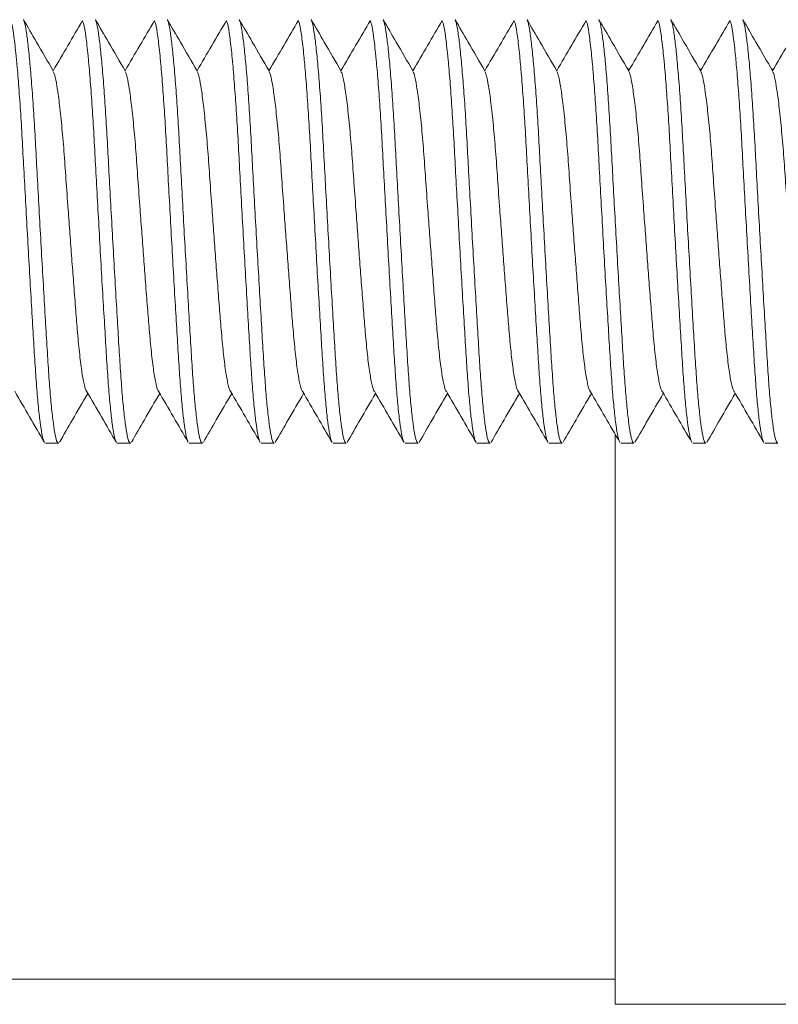
# Model space of a CAD drawing. Units: millimetres. Extents: x -582 to 853, y -550 to 764.
# Drawn here: x 643 to 654, y 119 to 133 of the extents above; entities that cross this region are included whole.
import ezdxf

# ---------------------------------------------------------------- set-up
doc = ezdxf.new("R2010")
doc.units = ezdxf.units.MM

msp = doc.modelspace()

# ---------------------------------------------------------------- linework, layer by layer
at = {"color": 7, "linetype": 'Continuous', "lineweight": 18}
for p, q in [((651.591, 132.22), (651.564, 132.22)), ((652.591, 132.22), (652.564, 132.22)), ((653.591, 132.22), (653.564, 132.22)), ((643.469, 127.02), (643.651, 127.02)), ((644.469, 127.02), (644.651, 127.02)), ((645.469, 127.02), (645.651, 127.02)), ((646.469, 127.02), (646.651, 127.02)), ((647.469, 127.02), (647.651, 127.02)), ((648.469, 127.02), (648.651, 127.02)), ((649.469, 127.02), (649.651, 127.02)), ((650.469, 127.02), (650.651, 127.02)), ((651.391, 127.143), (651.391, 125.72)), ((651.469, 127.02), (651.651, 127.02)), ((652.469, 127.02), (652.651, 127.02)), ((653.469, 127.02), (653.651, 127.02)), ((651.391, 125.72), (651.391, 119.22)), ((641.391, 119.57), (651.391, 119.57)), ((651.391, 119.22), (654.769, 119.22))]:
    msp.add_line(p, q, dxfattribs=at)
for points, knots in [([(643.578, 132.196), (643.5, 132.329), (643.363, 132.566), (643.225, 132.803), (643.165, 132.907)], [0, 0, 0, 0, 0.562427, 1, 1, 1, 1]), ([(644.578, 132.196), (644.5, 132.329), (644.363, 132.566), (644.225, 132.803), (644.165, 132.907)], [0, 0, 0, 0, 0.562427, 1, 1, 1, 1]), ([(645.578, 132.196), (645.5, 132.329), (645.363, 132.566), (645.225, 132.803), (645.165, 132.907)], [0, 0, 0, 0, 0.5624269, 1, 1, 1, 1]), ([(646.578, 132.196), (646.5, 132.329), (646.363, 132.566), (646.225, 132.803), (646.165, 132.907)], [0, 0, 0, 0, 0.5624269, 1, 1, 1, 1]), ([(647.578, 132.196), (647.5, 132.329), (647.363, 132.566), (647.225, 132.803), (647.165, 132.907)], [0, 0, 0, 0, 0.562427, 1, 1, 1, 1]), ([(648.578, 132.196), (648.5, 132.329), (648.363, 132.566), (648.225, 132.803), (648.165, 132.907)], [0, 0, 0, 0, 0.5624269, 1, 1, 1, 1]), ([(649.578, 132.196), (649.5, 132.329), (649.363, 132.566), (649.225, 132.803), (649.165, 132.907)], [0, 0, 0, 0, 0.562427, 1, 1, 1, 1]), ([(650.578, 132.196), (650.5, 132.329), (650.363, 132.566), (650.225, 132.803), (650.165, 132.907)], [0, 0, 0, 0, 0.562427, 1, 1, 1, 1]), ([(651.578, 132.196), (651.5, 132.329), (651.363, 132.566), (651.225, 132.803), (651.165, 132.907)], [0, 0, 0, 0, 0.5624269, 1, 1, 1, 1]), ([(652.578, 132.196), (652.5, 132.329), (652.363, 132.566), (652.225, 132.803), (652.165, 132.907)], [0, 0, 0, 0, 0.562427, 1, 1, 1, 1]), ([(653.578, 132.196), (653.5, 132.329), (653.363, 132.566), (653.225, 132.803), (653.165, 132.907)], [0, 0, 0, 0, 0.562427, 1, 1, 1, 1]), ([(643.456, 127.037), (643.453, 127.039), (643.442, 127.047), (643.422, 127.136), (643.395, 127.303), (643.369, 127.544), (643.344, 127.839), (643.321, 128.181), (643.298, 128.564), (643.273, 128.988), (643.246, 129.444), (643.22, 129.915), (643.194, 130.384), (643.169, 130.833), (643.147, 131.257), (643.123, 131.653), (643.097, 132.016), (643.077, 132.256), (643.055, 132.484), (643.032, 132.682), (643.007, 132.842), (642.993, 132.874), (642.987, 132.886)], [0, 0, 0, 0, 0.0176, 0.071835, 0.126538, 0.181006, 0.234553, 0.286564, 0.338575, 0.392123, 0.446591, 0.501293, 0.555528, 0.608628, 0.660235, 0.712821, 0.766749, 0.821373, 0.837413, 0.901438, 0.964071, 1, 1, 1, 1]), ([(643.165, 132.899), (643.17, 132.89), (643.182, 132.868), (643.203, 132.753), (643.229, 132.562), (643.255, 132.301), (643.282, 131.98), (643.307, 131.613), (643.331, 131.213), (643.353, 130.786), (643.378, 130.335), (643.404, 129.866), (643.431, 129.396), (643.457, 128.942), (643.482, 128.522), (643.505, 128.142), (643.528, 127.805), (643.553, 127.516), (643.58, 127.283), (643.606, 127.12), (643.63, 127.03), (643.645, 127.028), (643.651, 127.026)], [0, 0, 0, 0, 0.031956, 0.082642, 0.134621, 0.187272, 0.239922, 0.291901, 0.342587, 0.39233, 0.443511, 0.495787, 0.548513, 0.601013, 0.652626, 0.702758, 0.75289, 0.804503, 0.857003, 0.909729, 0.962004, 1, 1, 1, 1]), ([(643.987, 132.897), (643.919, 132.78), (643.782, 132.547), (643.646, 132.314), (643.577, 132.197)], [0, 0, 0, 0, 0.5000849, 1, 1, 1, 1]), ([(644.456, 127.037), (644.453, 127.039), (644.442, 127.047), (644.422, 127.136), (644.395, 127.303), (644.369, 127.544), (644.344, 127.839), (644.321, 128.181), (644.298, 128.564), (644.273, 128.988), (644.246, 129.444), (644.22, 129.915), (644.194, 130.384), (644.169, 130.833), (644.147, 131.257), (644.123, 131.653), (644.097, 132.016), (644.077, 132.256), (644.055, 132.484), (644.032, 132.682), (644.007, 132.842), (643.993, 132.874), (643.987, 132.886)], [0, 0, 0, 0, 0.0176, 0.071835, 0.126538, 0.181006, 0.234553, 0.286564, 0.338575, 0.392123, 0.446591, 0.501293, 0.555528, 0.608628, 0.660235, 0.712821, 0.766749, 0.821373, 0.837413, 0.901438, 0.964071, 1, 1, 1, 1]), ([(644.165, 132.899), (644.17, 132.89), (644.182, 132.868), (644.203, 132.753), (644.229, 132.562), (644.255, 132.301), (644.282, 131.98), (644.307, 131.613), (644.331, 131.213), (644.353, 130.786), (644.378, 130.335), (644.404, 129.866), (644.431, 129.396), (644.457, 128.942), (644.482, 128.522), (644.505, 128.142), (644.528, 127.805), (644.553, 127.516), (644.58, 127.283), (644.606, 127.12), (644.63, 127.03), (644.645, 127.028), (644.651, 127.026)], [0, 0, 0, 0, 0.031956, 0.082642, 0.134621, 0.187272, 0.239922, 0.291901, 0.342587, 0.39233, 0.443511, 0.495787, 0.548513, 0.601013, 0.652626, 0.702758, 0.75289, 0.804503, 0.857003, 0.909729, 0.962004, 1, 1, 1, 1]), ([(644.987, 132.897), (644.919, 132.78), (644.782, 132.547), (644.646, 132.314), (644.577, 132.197)], [0, 0, 0, 0, 0.5000849, 1, 1, 1, 1]), ([(645.456, 127.037), (645.453, 127.039), (645.442, 127.047), (645.422, 127.136), (645.395, 127.303), (645.369, 127.544), (645.344, 127.839), (645.321, 128.181), (645.298, 128.564), (645.273, 128.988), (645.246, 129.444), (645.22, 129.915), (645.194, 130.384), (645.169, 130.833), (645.147, 131.257), (645.123, 131.653), (645.097, 132.016), (645.077, 132.256), (645.055, 132.484), (645.032, 132.682), (645.007, 132.842), (644.993, 132.874), (644.987, 132.886)], [0, 0, 0, 0, 0.0176, 0.071835, 0.126538, 0.181006, 0.234553, 0.286564, 0.338575, 0.392123, 0.446591, 0.501293, 0.555528, 0.608628, 0.660235, 0.712821, 0.766749, 0.821373, 0.837413, 0.901438, 0.964071, 1, 1, 1, 1]), ([(645.165, 132.899), (645.17, 132.89), (645.182, 132.868), (645.203, 132.753), (645.229, 132.562), (645.255, 132.301), (645.282, 131.98), (645.307, 131.613), (645.331, 131.213), (645.353, 130.786), (645.378, 130.335), (645.404, 129.866), (645.431, 129.396), (645.457, 128.942), (645.482, 128.522), (645.505, 128.142), (645.528, 127.805), (645.553, 127.516), (645.58, 127.283), (645.606, 127.12), (645.63, 127.03), (645.645, 127.028), (645.651, 127.026)], [0, 0, 0, 0, 0.031956, 0.082642, 0.134621, 0.187272, 0.239922, 0.291901, 0.342587, 0.39233, 0.443511, 0.495787, 0.548513, 0.601013, 0.652626, 0.702758, 0.75289, 0.804503, 0.857003, 0.909729, 0.962004, 1, 1, 1, 1]), ([(645.987, 132.897), (645.919, 132.78), (645.782, 132.547), (645.646, 132.314), (645.577, 132.197)], [0, 0, 0, 0, 0.500085, 1, 1, 1, 1]), ([(646.456, 127.037), (646.453, 127.039), (646.442, 127.047), (646.422, 127.136), (646.395, 127.303), (646.369, 127.544), (646.344, 127.839), (646.321, 128.181), (646.298, 128.564), (646.273, 128.988), (646.246, 129.444), (646.22, 129.915), (646.194, 130.384), (646.169, 130.833), (646.147, 131.257), (646.123, 131.653), (646.097, 132.016), (646.077, 132.256), (646.055, 132.484), (646.032, 132.682), (646.007, 132.842), (645.993, 132.874), (645.987, 132.886)], [0, 0, 0, 0, 0.0176, 0.071835, 0.126538, 0.181006, 0.234553, 0.286564, 0.338575, 0.392123, 0.446591, 0.501293, 0.555528, 0.608628, 0.660235, 0.712821, 0.766749, 0.821373, 0.837413, 0.901438, 0.964071, 1, 1, 1, 1]), ([(646.165, 132.899), (646.17, 132.89), (646.182, 132.868), (646.203, 132.753), (646.229, 132.562), (646.255, 132.301), (646.282, 131.98), (646.307, 131.613), (646.331, 131.213), (646.353, 130.786), (646.378, 130.335), (646.404, 129.866), (646.431, 129.396), (646.457, 128.942), (646.482, 128.522), (646.505, 128.142), (646.528, 127.805), (646.553, 127.516), (646.58, 127.283), (646.606, 127.12), (646.63, 127.03), (646.645, 127.028), (646.651, 127.026)], [0, 0, 0, 0, 0.031956, 0.082642, 0.134621, 0.187272, 0.239922, 0.291901, 0.342587, 0.39233, 0.443511, 0.495787, 0.548513, 0.601013, 0.652626, 0.702758, 0.75289, 0.804503, 0.857003, 0.909729, 0.962004, 1, 1, 1, 1]), ([(646.987, 132.897), (646.919, 132.78), (646.782, 132.547), (646.646, 132.314), (646.577, 132.197)], [0, 0, 0, 0, 0.5000849, 1, 1, 1, 1]), ([(647.456, 127.037), (647.453, 127.039), (647.442, 127.047), (647.422, 127.136), (647.395, 127.303), (647.369, 127.544), (647.344, 127.839), (647.321, 128.181), (647.298, 128.564), (647.273, 128.988), (647.246, 129.444), (647.22, 129.915), (647.194, 130.384), (647.169, 130.833), (647.147, 131.257), (647.123, 131.653), (647.097, 132.016), (647.077, 132.256), (647.055, 132.484), (647.032, 132.682), (647.007, 132.842), (646.993, 132.874), (646.987, 132.886)], [0, 0, 0, 0, 0.0176, 0.071835, 0.126538, 0.181006, 0.234553, 0.286564, 0.338575, 0.392123, 0.446591, 0.501293, 0.555528, 0.608628, 0.660235, 0.712821, 0.766749, 0.821373, 0.837413, 0.901438, 0.964071, 1, 1, 1, 1]), ([(647.165, 132.899), (647.17, 132.89), (647.182, 132.868), (647.203, 132.753), (647.229, 132.562), (647.255, 132.301), (647.282, 131.98), (647.307, 131.613), (647.331, 131.213), (647.353, 130.786), (647.378, 130.335), (647.404, 129.866), (647.431, 129.396), (647.457, 128.942), (647.482, 128.522), (647.505, 128.142), (647.528, 127.805), (647.553, 127.516), (647.58, 127.283), (647.606, 127.12), (647.63, 127.03), (647.645, 127.028), (647.651, 127.026)], [0, 0, 0, 0, 0.031956, 0.082642, 0.134621, 0.187272, 0.239922, 0.291901, 0.342587, 0.39233, 0.443511, 0.495787, 0.548513, 0.601013, 0.652626, 0.702758, 0.75289, 0.804503, 0.857003, 0.909729, 0.962004, 1, 1, 1, 1]), ([(647.987, 132.897), (647.919, 132.78), (647.782, 132.547), (647.646, 132.314), (647.577, 132.197)], [0, 0, 0, 0, 0.5000849, 1, 1, 1, 1]), ([(648.456, 127.037), (648.453, 127.039), (648.442, 127.047), (648.422, 127.136), (648.395, 127.303), (648.369, 127.544), (648.344, 127.839), (648.321, 128.181), (648.298, 128.564), (648.273, 128.988), (648.246, 129.444), (648.22, 129.915), (648.194, 130.384), (648.169, 130.833), (648.147, 131.257), (648.123, 131.653), (648.097, 132.016), (648.077, 132.256), (648.055, 132.484), (648.032, 132.682), (648.007, 132.842), (647.993, 132.874), (647.987, 132.886)], [0, 0, 0, 0, 0.0176, 0.071835, 0.126538, 0.181006, 0.234553, 0.286564, 0.338575, 0.392123, 0.446591, 0.501293, 0.555528, 0.608628, 0.660235, 0.712821, 0.766749, 0.821373, 0.837413, 0.901438, 0.964071, 1, 1, 1, 1]), ([(648.165, 132.899), (648.17, 132.89), (648.182, 132.868), (648.203, 132.753), (648.229, 132.562), (648.255, 132.301), (648.282, 131.98), (648.307, 131.613), (648.331, 131.213), (648.353, 130.786), (648.378, 130.335), (648.404, 129.866), (648.431, 129.396), (648.457, 128.942), (648.482, 128.522), (648.505, 128.142), (648.528, 127.805), (648.553, 127.516), (648.58, 127.283), (648.606, 127.12), (648.63, 127.03), (648.645, 127.028), (648.651, 127.026)], [0, 0, 0, 0, 0.031956, 0.082642, 0.134621, 0.187272, 0.239922, 0.291901, 0.342587, 0.39233, 0.443511, 0.495787, 0.548513, 0.601013, 0.652626, 0.702758, 0.75289, 0.804503, 0.857003, 0.909729, 0.962004, 1, 1, 1, 1]), ([(648.987, 132.897), (648.919, 132.78), (648.782, 132.547), (648.646, 132.314), (648.577, 132.197)], [0, 0, 0, 0, 0.5000849, 1, 1, 1, 1]), ([(649.456, 127.037), (649.453, 127.039), (649.442, 127.047), (649.422, 127.136), (649.395, 127.303), (649.369, 127.544), (649.344, 127.839), (649.321, 128.181), (649.298, 128.564), (649.273, 128.988), (649.246, 129.444), (649.22, 129.915), (649.194, 130.384), (649.169, 130.833), (649.147, 131.257), (649.123, 131.653), (649.097, 132.016), (649.077, 132.256), (649.055, 132.484), (649.032, 132.682), (649.007, 132.842), (648.993, 132.874), (648.987, 132.886)], [0, 0, 0, 0, 0.0176, 0.071835, 0.126538, 0.181006, 0.234553, 0.286564, 0.338575, 0.392123, 0.446591, 0.501293, 0.555528, 0.608628, 0.660235, 0.712821, 0.766749, 0.821373, 0.837413, 0.901438, 0.964071, 1, 1, 1, 1]), ([(649.165, 132.899), (649.17, 132.89), (649.182, 132.868), (649.203, 132.753), (649.229, 132.562), (649.255, 132.301), (649.282, 131.98), (649.307, 131.613), (649.331, 131.213), (649.353, 130.786), (649.378, 130.335), (649.404, 129.866), (649.431, 129.396), (649.457, 128.942), (649.482, 128.522), (649.505, 128.142), (649.528, 127.805), (649.553, 127.516), (649.58, 127.283), (649.606, 127.12), (649.63, 127.03), (649.645, 127.028), (649.651, 127.026)], [0, 0, 0, 0, 0.031956, 0.082642, 0.134621, 0.187272, 0.239922, 0.291901, 0.342587, 0.39233, 0.443511, 0.495787, 0.548513, 0.601013, 0.652626, 0.702758, 0.75289, 0.804503, 0.857003, 0.909729, 0.962004, 1, 1, 1, 1]), ([(649.987, 132.897), (649.919, 132.78), (649.782, 132.547), (649.646, 132.314), (649.577, 132.197)], [0, 0, 0, 0, 0.500085, 1, 1, 1, 1]), ([(650.456, 127.037), (650.453, 127.039), (650.442, 127.047), (650.422, 127.136), (650.395, 127.303), (650.369, 127.544), (650.344, 127.839), (650.321, 128.181), (650.298, 128.564), (650.273, 128.988), (650.246, 129.444), (650.22, 129.915), (650.194, 130.384), (650.169, 130.833), (650.147, 131.257), (650.123, 131.653), (650.097, 132.016), (650.077, 132.256), (650.055, 132.484), (650.032, 132.682), (650.007, 132.842), (649.993, 132.874), (649.987, 132.886)], [0, 0, 0, 0, 0.0176, 0.071835, 0.126538, 0.181006, 0.234553, 0.286564, 0.338575, 0.392123, 0.446591, 0.501293, 0.555528, 0.608628, 0.660235, 0.712821, 0.766749, 0.821373, 0.837413, 0.901438, 0.964071, 1, 1, 1, 1]), ([(650.165, 132.899), (650.17, 132.89), (650.182, 132.868), (650.203, 132.753), (650.229, 132.562), (650.255, 132.301), (650.282, 131.98), (650.307, 131.613), (650.331, 131.213), (650.353, 130.786), (650.378, 130.335), (650.404, 129.866), (650.431, 129.396), (650.457, 128.942), (650.482, 128.522), (650.505, 128.142), (650.528, 127.805), (650.553, 127.516), (650.58, 127.283), (650.606, 127.12), (650.63, 127.03), (650.645, 127.028), (650.651, 127.026)], [0, 0, 0, 0, 0.031956, 0.082642, 0.134621, 0.187272, 0.239922, 0.291901, 0.342587, 0.39233, 0.443511, 0.495787, 0.548513, 0.601013, 0.652626, 0.702758, 0.75289, 0.804503, 0.857003, 0.909729, 0.962004, 1, 1, 1, 1]), ([(650.987, 132.897), (650.919, 132.78), (650.782, 132.547), (650.646, 132.314), (650.577, 132.197)], [0, 0, 0, 0, 0.500085, 1, 1, 1, 1]), ([(651.456, 127.037), (651.453, 127.039), (651.442, 127.047), (651.422, 127.136), (651.395, 127.303), (651.369, 127.544), (651.344, 127.839), (651.321, 128.181), (651.298, 128.564), (651.273, 128.988), (651.246, 129.444), (651.22, 129.915), (651.194, 130.384), (651.169, 130.833), (651.147, 131.257), (651.123, 131.653), (651.097, 132.016), (651.077, 132.256), (651.055, 132.484), (651.032, 132.682), (651.007, 132.842), (650.993, 132.874), (650.987, 132.886)], [0, 0, 0, 0, 0.0176, 0.071835, 0.126538, 0.181006, 0.234553, 0.286564, 0.338575, 0.392123, 0.446591, 0.501293, 0.555528, 0.608628, 0.660235, 0.712821, 0.766749, 0.821373, 0.837413, 0.901438, 0.964071, 1, 1, 1, 1]), ([(651.165, 132.899), (651.17, 132.89), (651.182, 132.868), (651.203, 132.753), (651.229, 132.562), (651.255, 132.301), (651.282, 131.98), (651.307, 131.613), (651.331, 131.213), (651.353, 130.786), (651.378, 130.335), (651.404, 129.866), (651.431, 129.396), (651.457, 128.942), (651.482, 128.522), (651.505, 128.142), (651.528, 127.805), (651.553, 127.516), (651.58, 127.283), (651.606, 127.12), (651.63, 127.03), (651.645, 127.028), (651.651, 127.026)], [0, 0, 0, 0, 0.031956, 0.082642, 0.134621, 0.187272, 0.239922, 0.291901, 0.342587, 0.39233, 0.443511, 0.495787, 0.548513, 0.601013, 0.652626, 0.702758, 0.75289, 0.804503, 0.857003, 0.909729, 0.962004, 1, 1, 1, 1]), ([(651.987, 132.897), (651.919, 132.78), (651.782, 132.547), (651.646, 132.314), (651.577, 132.197)], [0, 0, 0, 0, 0.5000849, 1, 1, 1, 1]), ([(652.456, 127.037), (652.453, 127.039), (652.442, 127.047), (652.422, 127.136), (652.395, 127.303), (652.369, 127.544), (652.344, 127.839), (652.321, 128.181), (652.298, 128.564), (652.273, 128.988), (652.246, 129.444), (652.22, 129.915), (652.194, 130.384), (652.169, 130.833), (652.147, 131.257), (652.123, 131.653), (652.097, 132.016), (652.077, 132.256), (652.055, 132.484), (652.032, 132.682), (652.007, 132.842), (651.993, 132.874), (651.987, 132.886)], [0, 0, 0, 0, 0.0176, 0.071835, 0.126538, 0.181006, 0.234553, 0.286564, 0.338575, 0.392123, 0.446591, 0.501293, 0.555528, 0.608628, 0.660235, 0.712821, 0.766749, 0.821373, 0.837413, 0.901438, 0.964071, 1, 1, 1, 1]), ([(652.165, 132.899), (652.17, 132.89), (652.182, 132.868), (652.203, 132.753), (652.229, 132.562), (652.255, 132.301), (652.282, 131.98), (652.307, 131.613), (652.331, 131.213), (652.353, 130.786), (652.378, 130.335), (652.404, 129.866), (652.431, 129.396), (652.457, 128.942), (652.482, 128.522), (652.505, 128.142), (652.528, 127.805), (652.553, 127.516), (652.58, 127.283), (652.606, 127.12), (652.63, 127.03), (652.645, 127.028), (652.651, 127.026)], [0, 0, 0, 0, 0.0319561, 0.082642, 0.134621, 0.1872716, 0.2399222, 0.2919012, 0.3425872, 0.3923303, 0.4435113, 0.4957867, 0.548513, 0.6010129, 0.6526261, 0.7027579, 0.7528896, 0.8045029, 0.8570027, 0.9097291, 0.9620044, 1, 1, 1, 1]), ([(652.987, 132.897), (652.919, 132.78), (652.782, 132.547), (652.646, 132.314), (652.577, 132.197)], [0, 0, 0, 0, 0.500085, 1, 1, 1, 1]), ([(653.456, 127.037), (653.453, 127.039), (653.442, 127.047), (653.422, 127.136), (653.395, 127.303), (653.369, 127.544), (653.344, 127.839), (653.321, 128.181), (653.298, 128.564), (653.273, 128.988), (653.246, 129.444), (653.22, 129.915), (653.194, 130.384), (653.169, 130.833), (653.147, 131.257), (653.123, 131.653), (653.097, 132.016), (653.077, 132.256), (653.055, 132.484), (653.032, 132.682), (653.007, 132.842), (652.993, 132.874), (652.987, 132.886)], [0, 0, 0, 0, 0.0176, 0.071835, 0.126538, 0.181006, 0.234553, 0.286564, 0.338575, 0.392123, 0.446591, 0.501293, 0.555528, 0.608628, 0.660235, 0.712821, 0.766749, 0.821373, 0.837413, 0.901438, 0.964071, 1, 1, 1, 1]), ([(653.165, 132.899), (653.17, 132.89), (653.182, 132.868), (653.203, 132.753), (653.229, 132.562), (653.255, 132.301), (653.282, 131.98), (653.307, 131.613), (653.331, 131.213), (653.353, 130.786), (653.378, 130.335), (653.404, 129.866), (653.431, 129.396), (653.457, 128.942), (653.482, 128.522), (653.505, 128.142), (653.528, 127.805), (653.553, 127.516), (653.58, 127.283), (653.606, 127.12), (653.63, 127.03), (653.645, 127.028), (653.651, 127.026)], [0, 0, 0, 0, 0.031956, 0.082642, 0.134621, 0.187272, 0.239922, 0.291901, 0.342587, 0.39233, 0.443511, 0.495787, 0.548513, 0.601013, 0.652626, 0.702758, 0.75289, 0.804503, 0.857003, 0.909729, 0.962004, 1, 1, 1, 1]), ([(653.987, 132.897), (653.919, 132.78), (653.782, 132.547), (653.646, 132.314), (653.577, 132.197)], [0, 0, 0, 0, 0.500085, 1, 1, 1, 1]), ([(644.043, 127.744), (644.042, 127.744), (644.031, 127.747), (644.007, 127.836), (643.974, 128.013), (643.942, 128.274), (643.914, 128.577), (643.888, 128.908), (643.862, 129.243), (643.836, 129.588), (643.811, 129.928), (643.783, 130.3), (643.755, 130.692), (643.728, 131.09), (643.696, 131.449), (643.663, 131.758), (643.63, 131.992), (643.601, 132.141), (643.585, 132.174), (643.578, 132.188)], [0, 0, 0, 0, 0.005239, 0.073696, 0.142615, 0.210616, 0.276426, 0.332949, 0.391222, 0.443458, 0.495843, 0.547768, 0.614437, 0.679633, 0.747035, 0.8158, 0.884564, 0.951966, 1, 1, 1, 1]), ([(645.043, 127.744), (645.042, 127.744), (645.031, 127.747), (645.007, 127.836), (644.974, 128.013), (644.942, 128.274), (644.914, 128.577), (644.888, 128.908), (644.862, 129.243), (644.836, 129.588), (644.811, 129.928), (644.783, 130.3), (644.755, 130.692), (644.728, 131.09), (644.696, 131.449), (644.663, 131.758), (644.63, 131.992), (644.601, 132.141), (644.585, 132.174), (644.578, 132.188)], [0, 0, 0, 0, 0.005239, 0.073696, 0.142615, 0.210616, 0.276426, 0.332949, 0.391222, 0.443458, 0.495843, 0.547768, 0.614437, 0.679633, 0.747035, 0.8158, 0.884564, 0.951966, 1, 1, 1, 1]), ([(646.043, 127.744), (646.042, 127.744), (646.031, 127.747), (646.007, 127.836), (645.974, 128.013), (645.942, 128.274), (645.914, 128.577), (645.888, 128.908), (645.862, 129.243), (645.836, 129.588), (645.811, 129.928), (645.783, 130.3), (645.755, 130.692), (645.728, 131.09), (645.696, 131.449), (645.663, 131.758), (645.63, 131.992), (645.601, 132.141), (645.585, 132.174), (645.578, 132.188)], [0, 0, 0, 0, 0.005239, 0.073696, 0.142615, 0.210616, 0.276426, 0.332949, 0.391222, 0.443458, 0.495843, 0.547768, 0.614437, 0.679633, 0.747035, 0.8158, 0.884564, 0.951966, 1, 1, 1, 1]), ([(647.043, 127.744), (647.042, 127.744), (647.031, 127.747), (647.007, 127.836), (646.974, 128.013), (646.942, 128.274), (646.914, 128.577), (646.888, 128.908), (646.862, 129.243), (646.836, 129.588), (646.811, 129.928), (646.783, 130.3), (646.755, 130.692), (646.728, 131.09), (646.696, 131.449), (646.663, 131.758), (646.63, 131.992), (646.601, 132.141), (646.585, 132.174), (646.578, 132.188)], [0, 0, 0, 0, 0.005239, 0.073696, 0.142615, 0.210616, 0.276426, 0.332949, 0.391222, 0.443458, 0.495843, 0.547768, 0.614437, 0.679633, 0.747035, 0.8158, 0.884564, 0.951966, 1, 1, 1, 1]), ([(648.043, 127.744), (648.042, 127.744), (648.031, 127.747), (648.007, 127.836), (647.974, 128.013), (647.942, 128.274), (647.914, 128.577), (647.888, 128.908), (647.862, 129.243), (647.836, 129.588), (647.811, 129.928), (647.783, 130.3), (647.755, 130.692), (647.728, 131.09), (647.696, 131.449), (647.663, 131.758), (647.63, 131.992), (647.601, 132.141), (647.585, 132.174), (647.578, 132.188)], [0, 0, 0, 0, 0.005239, 0.073696, 0.142615, 0.210616, 0.276426, 0.332949, 0.391222, 0.443458, 0.495843, 0.547768, 0.614437, 0.679633, 0.747035, 0.8158, 0.884564, 0.951966, 1, 1, 1, 1]), ([(649.043, 127.744), (649.042, 127.744), (649.031, 127.747), (649.007, 127.836), (648.974, 128.013), (648.942, 128.274), (648.914, 128.577), (648.888, 128.908), (648.862, 129.243), (648.836, 129.588), (648.811, 129.928), (648.783, 130.3), (648.755, 130.692), (648.728, 131.09), (648.696, 131.449), (648.663, 131.758), (648.63, 131.992), (648.601, 132.141), (648.585, 132.174), (648.578, 132.188)], [0, 0, 0, 0, 0.005239, 0.073696, 0.142615, 0.210616, 0.276426, 0.332949, 0.391222, 0.443458, 0.495843, 0.547768, 0.614437, 0.679633, 0.747035, 0.8158, 0.884564, 0.951966, 1, 1, 1, 1]), ([(650.043, 127.744), (650.042, 127.744), (650.031, 127.747), (650.007, 127.836), (649.974, 128.013), (649.942, 128.274), (649.914, 128.577), (649.888, 128.908), (649.862, 129.243), (649.836, 129.588), (649.811, 129.928), (649.783, 130.3), (649.755, 130.692), (649.728, 131.09), (649.696, 131.449), (649.663, 131.758), (649.63, 131.992), (649.601, 132.141), (649.585, 132.174), (649.578, 132.188)], [0, 0, 0, 0, 0.0052392, 0.0736961, 0.1426152, 0.210616, 0.2764256, 0.332949, 0.391222, 0.4434578, 0.4958429, 0.5477683, 0.6144371, 0.6796329, 0.7470352, 0.8157995, 0.8845639, 0.9519662, 1, 1, 1, 1]), ([(651.043, 127.744), (651.042, 127.744), (651.031, 127.747), (651.007, 127.836), (650.974, 128.013), (650.942, 128.274), (650.914, 128.577), (650.888, 128.908), (650.862, 129.243), (650.836, 129.588), (650.811, 129.928), (650.783, 130.3), (650.755, 130.692), (650.728, 131.09), (650.696, 131.449), (650.663, 131.758), (650.63, 131.992), (650.601, 132.141), (650.585, 132.174), (650.578, 132.188)], [0, 0, 0, 0, 0.005239, 0.073696, 0.142615, 0.210616, 0.276426, 0.332949, 0.391222, 0.443458, 0.495843, 0.547768, 0.614437, 0.679633, 0.747035, 0.8158, 0.884564, 0.951966, 1, 1, 1, 1]), ([(652.043, 127.744), (652.042, 127.744), (652.031, 127.747), (652.007, 127.836), (651.974, 128.013), (651.942, 128.274), (651.914, 128.577), (651.888, 128.908), (651.862, 129.243), (651.836, 129.588), (651.811, 129.928), (651.783, 130.3), (651.755, 130.692), (651.728, 131.09), (651.696, 131.449), (651.663, 131.758), (651.63, 131.992), (651.601, 132.141), (651.585, 132.174), (651.578, 132.188)], [0, 0, 0, 0, 0.005239, 0.073696, 0.142615, 0.210616, 0.276426, 0.332949, 0.391222, 0.443458, 0.495843, 0.547768, 0.614437, 0.679633, 0.747035, 0.8158, 0.884564, 0.951966, 1, 1, 1, 1]), ([(653.043, 127.744), (653.042, 127.744), (653.031, 127.747), (653.007, 127.836), (652.974, 128.013), (652.942, 128.274), (652.914, 128.577), (652.888, 128.908), (652.862, 129.243), (652.836, 129.588), (652.811, 129.928), (652.783, 130.3), (652.755, 130.692), (652.728, 131.09), (652.696, 131.449), (652.663, 131.758), (652.63, 131.992), (652.601, 132.141), (652.585, 132.174), (652.578, 132.188)], [0, 0, 0, 0, 0.005239, 0.073696, 0.142615, 0.210616, 0.276426, 0.332949, 0.391222, 0.443458, 0.495843, 0.547768, 0.614437, 0.679633, 0.747035, 0.8158, 0.884564, 0.951966, 1, 1, 1, 1]), ([(654.043, 127.744), (654.042, 127.744), (654.031, 127.747), (654.007, 127.836), (653.974, 128.013), (653.942, 128.274), (653.914, 128.577), (653.888, 128.908), (653.862, 129.243), (653.836, 129.588), (653.811, 129.928), (653.783, 130.3), (653.755, 130.692), (653.728, 131.09), (653.696, 131.449), (653.663, 131.758), (653.63, 131.992), (653.601, 132.141), (653.585, 132.174), (653.578, 132.188)], [0, 0, 0, 0, 0.0052392, 0.0736961, 0.1426152, 0.210616, 0.2764256, 0.332949, 0.391222, 0.4434578, 0.4958429, 0.5477683, 0.6144371, 0.6796329, 0.7470352, 0.8157995, 0.8845639, 0.9519662, 1, 1, 1, 1]), ([(643.043, 127.741), (643.112, 127.622), (643.25, 127.385), (643.387, 127.148), (643.456, 127.029)], [0, 0, 0, 0, 0.499556, 1, 1, 1, 1]), ([(643.665, 127.032), (643.725, 127.136), (643.856, 127.363), (643.988, 127.589), (644.059, 127.712)], [0, 0, 0, 0, 0.458333, 1, 1, 1, 1]), ([(644.043, 127.741), (644.112, 127.622), (644.25, 127.385), (644.387, 127.148), (644.456, 127.029)], [0, 0, 0, 0, 0.4995555, 1, 1, 1, 1]), ([(644.665, 127.032), (644.725, 127.136), (644.856, 127.363), (644.988, 127.589), (645.059, 127.712)], [0, 0, 0, 0, 0.458333, 1, 1, 1, 1]), ([(645.043, 127.741), (645.112, 127.622), (645.25, 127.385), (645.387, 127.148), (645.456, 127.029)], [0, 0, 0, 0, 0.499556, 1, 1, 1, 1]), ([(645.665, 127.032), (645.725, 127.136), (645.856, 127.363), (645.988, 127.589), (646.059, 127.712)], [0, 0, 0, 0, 0.458333, 1, 1, 1, 1]), ([(646.043, 127.741), (646.112, 127.622), (646.25, 127.385), (646.387, 127.148), (646.456, 127.029)], [0, 0, 0, 0, 0.4995555, 1, 1, 1, 1]), ([(646.665, 127.032), (646.725, 127.136), (646.856, 127.363), (646.988, 127.589), (647.059, 127.712)], [0, 0, 0, 0, 0.458333, 1, 1, 1, 1]), ([(647.043, 127.741), (647.112, 127.622), (647.25, 127.385), (647.387, 127.148), (647.456, 127.029)], [0, 0, 0, 0, 0.499556, 1, 1, 1, 1]), ([(647.665, 127.032), (647.725, 127.136), (647.856, 127.363), (647.988, 127.589), (648.059, 127.712)], [0, 0, 0, 0, 0.458333, 1, 1, 1, 1]), ([(648.043, 127.741), (648.112, 127.622), (648.25, 127.385), (648.387, 127.148), (648.456, 127.029)], [0, 0, 0, 0, 0.499556, 1, 1, 1, 1]), ([(648.665, 127.032), (648.725, 127.136), (648.856, 127.363), (648.988, 127.589), (649.059, 127.712)], [0, 0, 0, 0, 0.458333, 1, 1, 1, 1]), ([(649.043, 127.741), (649.112, 127.622), (649.25, 127.385), (649.387, 127.148), (649.456, 127.029)], [0, 0, 0, 0, 0.499556, 1, 1, 1, 1]), ([(649.665, 127.032), (649.725, 127.136), (649.856, 127.363), (649.988, 127.589), (650.059, 127.712)], [0, 0, 0, 0, 0.458333, 1, 1, 1, 1]), ([(650.043, 127.741), (650.112, 127.622), (650.25, 127.385), (650.387, 127.148), (650.456, 127.029)], [0, 0, 0, 0, 0.4995555, 1, 1, 1, 1]), ([(650.665, 127.032), (650.725, 127.136), (650.856, 127.363), (650.988, 127.589), (651.059, 127.712)], [0, 0, 0, 0, 0.4583332, 1, 1, 1, 1]), ([(651.043, 127.741), (651.112, 127.622), (651.25, 127.385), (651.387, 127.148), (651.456, 127.029)], [0, 0, 0, 0, 0.4995555, 1, 1, 1, 1]), ([(651.665, 127.032), (651.725, 127.136), (651.856, 127.363), (651.988, 127.589), (652.059, 127.712)], [0, 0, 0, 0, 0.4583332, 1, 1, 1, 1]), ([(652.043, 127.741), (652.112, 127.622), (652.25, 127.385), (652.387, 127.148), (652.456, 127.029)], [0, 0, 0, 0, 0.499556, 1, 1, 1, 1]), ([(652.665, 127.032), (652.725, 127.136), (652.856, 127.363), (652.988, 127.589), (653.059, 127.712)], [0, 0, 0, 0, 0.458333, 1, 1, 1, 1]), ([(653.043, 127.741), (653.112, 127.622), (653.25, 127.385), (653.387, 127.148), (653.456, 127.029)], [0, 0, 0, 0, 0.499556, 1, 1, 1, 1])]:
    msp.add_open_spline(points, degree=3, knots=knots, dxfattribs=at)

doc.saveas('drawing.dxf')
